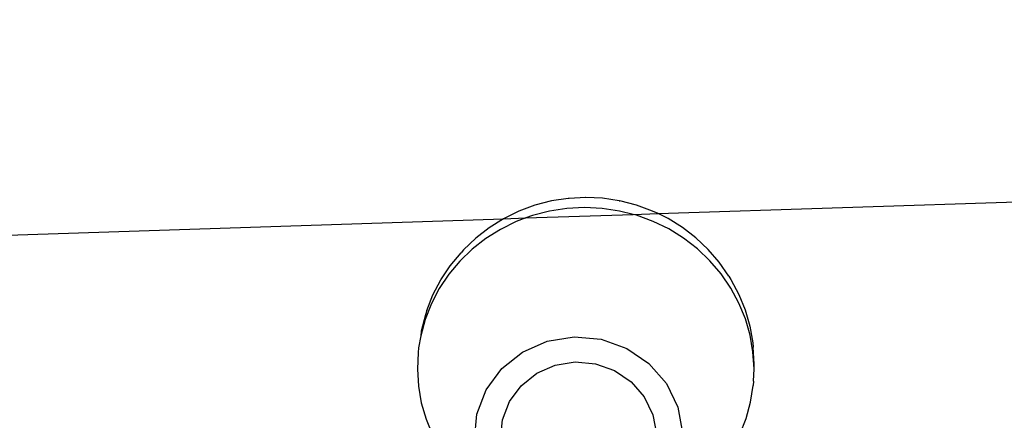
# Model space of a CAD drawing. Extents: x -1444 to 10597, y -4978 to 1627.
# Drawn here: x 3453 to 3558, y -2015 to -1972 of the extents above; entities that cross this region are included whole.
import ezdxf

# ---------------------------------------------------------------- set-up
doc = ezdxf.new("R2010")
doc.units = 0
doc.layers.get('0').update_dxf_attribs({"linetype": 'CONTINUOUS'})

msp = doc.modelspace()

# ---------------------------------------------------------------- linework, layer by layer
for p, q in [((3521.1, -1992.58), (4152.59, -1971.87)), ((3509.72, -1991.23), (3507.95, -1991.69)), ((3511.53, -1990.95), (3509.72, -1991.23)), ((3511.63, -1990.95), (3511.53, -1990.95)), ((3513.37, -1990.86), (3511.63, -1990.95)), ((3513.41, -1990.85), (3513.37, -1990.86)), ((3515.19, -1990.94), (3513.41, -1990.85)), ((3516.96, -1991.21), (3515.19, -1990.94)), ((3516.96, -1991.21), (3517.02, -1991.22)), ((3518.8, -1991.67), (3517.02, -1991.22)), ((3506.24, -1992.33), (3504.61, -1993.13)), ((3507.95, -1991.69), (3506.24, -1992.33)), ((3509.53, -1992.31), (3507.71, -1992.78)), ((3511.38, -1992.03), (3509.53, -1992.31)), ((3513.26, -1991.93), (3511.38, -1992.03)), ((3515.13, -1992.02), (3513.26, -1991.93)), ((3516.99, -1992.3), (3515.13, -1992.02)), ((3518.44, -1992.67), (3516.99, -1992.3)), ((3520.52, -1992.3), (3518.8, -1991.67)), ((3521.1, -1992.58), (3520.52, -1992.3)), ((2862.68, -2014.19), (3504.61, -1993.13)), ((3504.61, -1993.13), (3503.07, -1994.09)), ((3505.96, -1993.43), (3504.3, -1994.26)), ((3504.61, -1993.13), (3507.01, -1993.04)), ((3507.01, -1993.04), (3505.96, -1993.43)), ((3507.01, -1993.04), (3518.44, -1992.67)), ((3507.71, -1992.78), (3507.01, -1993.04)), ((3518.44, -1992.67), (3521.1, -1992.58)), ((3518.81, -1992.76), (3518.44, -1992.67)), ((3520.57, -1993.41), (3518.81, -1992.76)), ((3522.25, -1994.22), (3520.57, -1993.41)), ((3522.17, -1993.1), (3521.1, -1992.58)), ((3523.72, -1994.06), (3522.17, -1993.1)), ((3503.07, -1994.09), (3501.65, -1995.21)), ((3504.3, -1994.26), (3502.73, -1995.24)), ((3523.83, -1995.21), (3522.25, -1994.22)), ((3525.15, -1995.17), (3523.72, -1994.06)), ((3501.65, -1995.21), (3500.36, -1996.46)), ((3502.73, -1995.24), (3501.27, -1996.38)), ((3525.3, -1996.34), (3523.83, -1995.21)), ((3526.46, -1996.41), (3525.15, -1995.17)), ((3501.27, -1996.38), (3499.95, -1997.66)), ((3500.36, -1996.46), (3500.1, -1996.75)), ((3526.64, -1997.61), (3525.3, -1996.34)), ((3527.63, -1997.78), (3526.46, -1996.41)), ((3499.95, -1997.66), (3498.78, -1999.06)), ((3498.94, -1998.15), (3500.1, -1996.75)), ((3527.83, -1999.01), (3526.64, -1997.61)), ((3528.64, -1999.26), (3527.63, -1997.78)), ((3497.93, -1999.65), (3498.94, -1998.15)), ((3497.09, -2001.25), (3497.93, -1999.65)), ((3498.78, -1999.06), (3497.77, -2000.58)), ((3528.87, -2000.53), (3527.83, -1999.01)), ((3528.64, -1999.26), (3528.86, -1999.6)), ((3528.86, -1999.6), (3529.72, -2001.2)), ((3497.77, -2000.58), (3496.93, -2002.19)), ((3529.73, -2002.13), (3528.87, -2000.53)), ((3496.44, -2002.93), (3497.09, -2001.25)), ((3529.72, -2001.2), (3530.4, -2002.87)), ((3496.93, -2002.19), (3496.27, -2003.87)), ((3496.44, -2002.93), (3496.31, -2003.39)), ((3530.42, -2003.82), (3529.73, -2002.13)), ((3530.4, -2002.87), (3530.9, -2004.61)), ((3496.27, -2003.87), (3495.79, -2005.62)), ((3496.31, -2003.39), (3495.83, -2005.13)), ((3530.92, -2005.56), (3530.42, -2003.82)), ((3495.83, -2005.13), (3495.79, -2005.62)), ((3530.9, -2004.61), (3531.2, -2006.38)), ((3495.79, -2005.62), (3495.55, -2006.92)), ((3506.66, -2007.36), (3509.29, -2006.2)), ((3509.29, -2006.2), (3512.15, -2005.74)), ((3512.15, -2005.74), (3515.03, -2006)), ((3515.03, -2006), (3517.76, -2006.97)), ((3531.23, -2007.34), (3530.92, -2005.56)), ((3495.55, -2006.92), (3495.51, -2007.4)), ((3517.76, -2006.97), (3520.13, -2008.58)), ((3531.2, -2006.38), (3531.26, -2006.85)), ((3531.37, -2008.66), (3531.26, -2006.85)), ((3495.51, -2007.4), (3495.43, -2009.2)), ((3504.44, -2009.13), (3506.66, -2007.36)), ((3531.34, -2009.14), (3531.23, -2007.34)), ((3495.43, -2009.2), (3495.54, -2011.01)), ((3502.78, -2011.4), (3504.44, -2009.13)), ((3508.16, -2009.63), (3510.13, -2008.76)), ((3510.13, -2008.76), (3512.26, -2008.41)), ((3512.26, -2008.41), (3514.43, -2008.61)), ((3514.43, -2008.61), (3516.46, -2009.34)), ((3516.46, -2009.34), (3518.24, -2010.55)), ((3520.13, -2008.58), (3521.99, -2010.73)), ((3531.29, -2010.46), (3531.34, -2009.14)), ((3531.34, -2009.14), (3531.37, -2008.66)), ((3506.5, -2010.96), (3508.16, -2009.63)), ((3495.54, -2011.01), (3495.85, -2012.79)), ((3501.78, -2014.01), (3502.78, -2011.4)), ((3505.25, -2012.65), (3506.5, -2010.96)), ((3518.24, -2010.55), (3519.63, -2012.15)), ((3521.99, -2010.73), (3523.21, -2013.26)), ((3530.97, -2012.73), (3531.25, -2010.95)), ((3531.29, -2010.46), (3531.25, -2010.95)), ((3519.63, -2012.15), (3520.54, -2014.05)), ((3495.85, -2012.79), (3496.35, -2014.53)), ((3504.5, -2014.61), (3505.25, -2012.65)), ((3523.21, -2013.26), (3523.7, -2016)), ((3530.5, -2014.47), (3530.97, -2012.73)), ((3496.35, -2014.53), (3497.03, -2016.22)), ((3501.52, -2016.78), (3501.78, -2014.01)), ((3520.54, -2014.05), (3520.92, -2016.1)), ((3529.84, -2016.16), (3530.5, -2014.47)), ((3504.31, -2016.68), (3504.5, -2014.61))]:
    msp.add_line(p, q)

doc.saveas('drawing.dxf')
